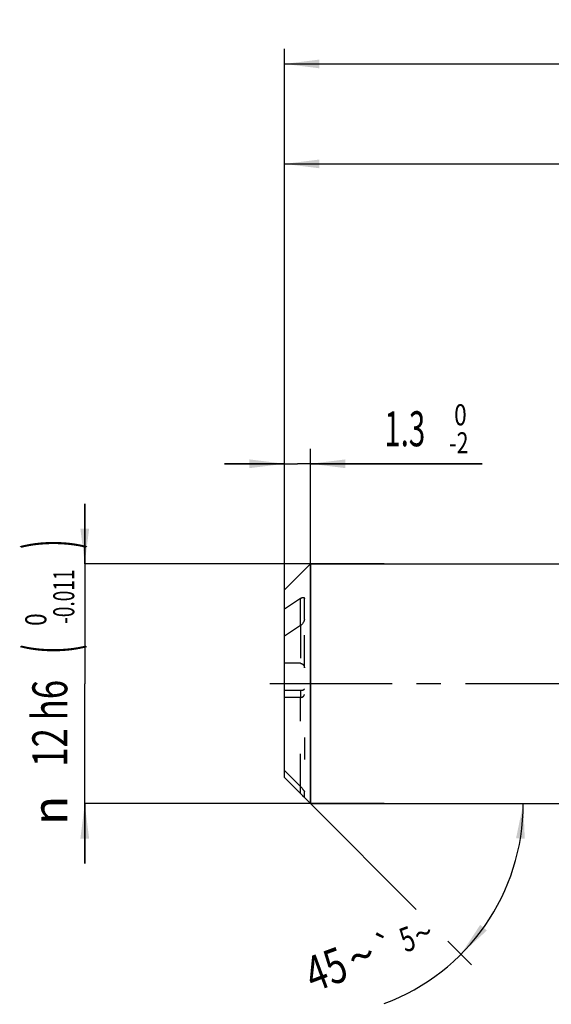
# Model space of a CAD drawing. Units: millimetres. Extents: x 0 to 594, y 0 to 420.
# Drawn here: x 189 to 243, y 172 to 270 of the extents above; entities that cross this region are included whole.
import ezdxf
from ezdxf.enums import TextEntityAlignment as Align

# ---------------------------------------------------------------- set-up
doc = ezdxf.new("R2010")
doc.units = ezdxf.units.MM
doc.header["$LTSCALE"] = 32.67
for name, pattern in [('CENTER', [0.6, 0.375, -0.075, 0.075, -0.075]), ('DOT', [0.2, 0.1, -0.1]), ('HIDDEN', [0.2, 0.1, -0.1])]:
    doc.linetypes.add(name, pattern=pattern)
doc.layers.get('0').update_dxf_attribs({"linetype": 'CONTINUOUS'})
for name, color, linetype in [('607925289-000_AXIS', 7, 'CONTINUOUS'), ('607925289-000_CL', 7, 'CONTINUOUS'), ('607925289-000_DIM', 7, 'CONTINUOUS'), ('607925289-000_HL', 7, 'CONTINUOUS'), ('DEFAULT_2', 6, 'HIDDEN')]:
    doc.layers.add(name, color=color, linetype=linetype)
doc.styles.get("Standard").update_dxf_attribs({"font": 'TXT.SHX', "width": 0.7})
doc.styles.add('TEXTSTYLE_2', font='gdt', dxfattribs={"width": 0.7})
doc.styles.add('TEXTSTYLE_3', font='TXT.SHX', dxfattribs={"width": 0.6})
doc.dimstyles.new('DIMSTYLE_1', dxfattribs={"dimtxt": 3.5, "dimasz": 3.5, "dimexe": 1.5, "dimexo": 0, "dimgap": 0.875, "dimtad": 1, "dimdec": 3, "dimlfac": 0.5, "dimdsep": 46, "dimtxsty": 'STANDARD', "dimblk": '_FILLED', "dimblk1": '_FILLED', "dimblk2": '_FILLED', "dimcen": 0.09, "dimclrt": 2, "dimadec": 3, "dimazin": 2, "dimtol": 1, "dimtp": 1.5, "dimtm": 1.5, "dimtfac": 1, "dimtdec": 3, "dimtofl": 0, "dimtmove": 0, "dimatfit": 3, "dimldrblk": '_FILLED', "dimfxl": 1, "dimtolj": 1, "dimarcsym": 0})
doc.dimstyles.new('DIMSTYLE_4', dxfattribs={"dimtxt": 3.5, "dimasz": 3.5, "dimexe": 1.5, "dimexo": 0, "dimgap": 0.875, "dimtad": 1, "dimdec": 3, "dimlfac": 0.5, "dimdsep": 46, "dimtxsty": 'STANDARD', "dimblk": '_FILLED', "dimblk1": '_FILLED', "dimblk2": '_FILLED', "dimcen": 0.09, "dimclrt": 2, "dimadec": 3, "dimazin": 2, "dimtol": 1, "dimtm": 2, "dimtfac": 0.6, "dimtdec": 3, "dimtofl": 0, "dimtmove": 0, "dimatfit": 3, "dimldrblk": '_FILLED', "dimfxl": 1, "dimtolj": 1, "dimarcsym": 0})
doc.dimstyles.new('DIMSTYLE_5', dxfattribs={"dimtxt": 3.5, "dimasz": 3.5, "dimexe": 1.5, "dimexo": 0, "dimgap": 0.875, "dimtad": 1, "dimdec": 3, "dimlfac": 0.5, "dimdsep": 46, "dimtxsty": 'STANDARD', "dimblk": '_FILLED', "dimblk1": '_FILLED', "dimblk2": '_FILLED', "dimcen": 0.09, "dimclrt": 2, "dimadec": 3, "dimazin": 2, "dimtol": 1, "dimtm": 0.011, "dimtfac": 0.6, "dimtdec": 3, "dimtofl": 0, "dimtmove": 0, "dimatfit": 3, "dimldrblk": '_FILLED', "dimfxl": 1, "dimtolj": 1, "dimarcsym": 0})
doc.dimstyles.new('DIMSTYLE_6', dxfattribs={"dimtxt": 3.5, "dimasz": 3.5, "dimexe": 1.5, "dimexo": 0, "dimgap": 0.875, "dimtad": 1, "dimdec": 3, "dimlfac": 0.5, "dimdsep": 46, "dimtxsty": 'STANDARD', "dimblk": '_FILLED', "dimblk1": '_FILLED', "dimblk2": '_FILLED', "dimcen": 0.09, "dimclrt": 2, "dimadec": 3, "dimazin": 2, "dimtol": 1, "dimtp": 2, "dimtfac": 0.6, "dimtdec": 3, "dimtofl": 0, "dimtmove": 0, "dimatfit": 3, "dimldrblk": '_FILLED', "dimfxl": 1, "dimtolj": 1, "dimarcsym": 0})
doc.dimstyles.new('DIMSTYLE_7', dxfattribs={"dimtxt": 3.5, "dimasz": 3.5, "dimexe": 1.5, "dimexo": 0, "dimgap": 3.5, "dimtad": 1, "dimdec": 3, "dimlfac": 0.5, "dimdsep": 46, "dimtxsty": 'STANDARD', "dimblk": '_FILLED', "dimblk1": '_FILLED', "dimblk2": '_FILLED', "dimcen": 0.09, "dimclrt": 2, "dimaunit": 1, "dimadec": 3, "dimazin": 2, "dimtol": 1, "dimtp": 5, "dimtm": 5, "dimtfac": 1, "dimtdec": 3, "dimtofl": 0, "dimtmove": 0, "dimatfit": 3, "dimldrblk": '_FILLED', "dimfxl": 1, "dimtolj": 1, "dimarcsym": 0})

# ---------------------------------------------------------------- blocks, each defined once
blk = doc.blocks.new('_FILLED')
at = {"color": 0, "linetype": 'BYBLOCK'}
blk.add_solid([(0, 0), (-1, 0.125), (-1, -0.125)], dxfattribs=at)
blk = doc.blocks.new('*D0')
at = {"layer": '607925289-000_DIM', "color": 3, "linetype": 'CONTINUOUS'}
for p, q in [((215.958, 203.74), (215.958, 267.24)), ((451.958, 203.74), (451.958, 267.24)), ((215.958, 265.74), (333.958, 265.74)), ((451.958, 265.74), (333.958, 265.74))]:
    blk.add_line(p, q, dxfattribs=at)
at = {"layer": '607925289-000_DIM', "color": 3, "linetype": 'CONTINUOUS', "xscale": 3.5, "yscale": 3.5, "zscale": 3.5, "rotation": 180}
blk.add_blockref('_FILLED', (215.958, 265.74), dxfattribs=at)
at = {"layer": '607925289-000_DIM', "color": 3, "linetype": 'CONTINUOUS', "xscale": 3.5, "yscale": 3.5, "zscale": 3.5}
blk.add_blockref('_FILLED', (451.958, 265.74), dxfattribs=at)
at = {"layer": '607925289-000_DIM', "color": 2, "linetype": 'CONTINUOUS'}
for s, height, width, p in [('118', 3.5, 0.642857, (330.253, 266.615)), ('1.5', 2.45, 0.619048, (338.762, 267.14)), ('MIN. TOOL LENGTH ', 3.5, 0.756303, (327.833, 260.49)), ('108.0', 3.5, 0.7, (356.458, 260.49))]:
    blk.add_text(s, height=height, dxfattribs=dict(at, width=width)).set_placement(p, align=Align.CENTER)
at = {"layer": '607925289-000_DIM', "color": 2, "linetype": 'CONTINUOUS', "style": 'TEXTSTYLE_2'}
blk.add_text('`', height=2.45, dxfattribs=at).set_placement((335.058, 267.14), align=Align.CENTER)
blk = doc.blocks.new('*D3')
at = {"layer": '607925289-000_DIM', "color": 3, "linetype": 'CONTINUOUS'}
for p, q in [((215.958, 206.658), (215.958, 227.24)), ((218.558, 191.74), (218.558, 227.24)), ((215.958, 225.74), (209.958, 225.74)), ((209.958, 225.74), (217.258, 225.74)), ((235.758, 225.74), (217.258, 225.74)), ((218.558, 225.74), (235.758, 225.74))]:
    blk.add_line(p, q, dxfattribs=at)
at = {"layer": '607925289-000_DIM', "color": 3, "linetype": 'CONTINUOUS', "xscale": 3.5, "yscale": 3.5, "zscale": 3.5}
blk.add_blockref('_FILLED', (215.958, 225.74), dxfattribs=at)
at = {"layer": '607925289-000_DIM', "color": 3, "linetype": 'CONTINUOUS', "xscale": 3.5, "yscale": 3.5, "zscale": 3.5, "rotation": 180}
blk.add_blockref('_FILLED', (218.558, 225.74), dxfattribs=at)
at = {"layer": '607925289-000_DIM', "color": 2, "linetype": 'CONTINUOUS', "style": 'TEXTSTYLE_3'}
for s, width, p in [(' 0', 0.785714, (232.458, 229.59)), ('-2', 0.75, (232.458, 226.79))]:
    blk.add_text(s, height=2.1, dxfattribs=dict(at, width=width)).set_placement(p)
at = {"layer": '607925289-000_DIM', "color": 2, "linetype": 'CONTINUOUS', "width": 0.619048}
blk.add_text('1.3', height=3.5, dxfattribs=at).set_placement((225.958, 227.49))
blk = doc.blocks.new('*D4')
at = {"layer": '607925289-000_DIM', "color": 3, "linetype": 'CONTINUOUS'}
for p, q in [((195.958, 215.74), (195.958, 221.74)), ((195.958, 221.74), (195.958, 203.74)), ((225.958, 215.74), (195.958, 215.74)), ((195.958, 185.74), (195.958, 203.74)), ((225.958, 191.74), (195.958, 191.74)), ((195.958, 191.74), (195.958, 185.74))]:
    blk.add_line(p, q, dxfattribs=at)
at = {"layer": '607925289-000_DIM', "color": 3, "linetype": 'CONTINUOUS', "xscale": 3.5, "yscale": 3.5, "zscale": 3.5}
for p, rotation in [((195.958, 215.74), 270), ((195.958, 191.74), 90)]:
    blk.add_blockref('_FILLED', p, dxfattribs=dict(at, rotation=rotation))
at = {"layer": '607925289-000_DIM', "color": 2, "linetype": 'CONTINUOUS'}
for s, height, width, p in [(')', 4.9, 0.428571, (194.908, 217.698)), ('(', 4.9, 0.428571, (194.908, 207.198)), ('12 h6', 3.5, 0.728571, (194.208, 199.773))]:
    blk.add_text(s, height=height, rotation=90, dxfattribs=dict(at, width=width)).set_placement(p, align=Align.CENTER)
at = {"layer": '607925289-000_DIM', "color": 2, "linetype": 'CONTINUOUS', "style": 'TEXTSTYLE_3'}
for s, width, p in [('-0.011', 0.666667, (194.908, 212.448)), (' 0', 0.785714, (192.108, 209.898))]:
    blk.add_text(s, height=2.1, rotation=90, dxfattribs=dict(at, width=width)).set_placement(p, align=Align.CENTER)
at = {"layer": '607925289-000_DIM', "color": 2, "linetype": 'CONTINUOUS', "style": 'TEXTSTYLE_2'}
blk.add_text('n', height=3.5, rotation=90, dxfattribs=at).set_placement((194.208, 191.065), align=Align.CENTER)
blk = doc.blocks.new('*D5')
at = {"layer": '607925289-000_DIM', "color": 3, "linetype": 'CONTINUOUS'}
for p, q in [((215.958, 203.74), (215.958, 257.24)), ((305.958, 203.74), (305.958, 257.24)), ((215.958, 255.74), (260.958, 255.74)), ((305.958, 255.74), (260.958, 255.74))]:
    blk.add_line(p, q, dxfattribs=at)
at = {"layer": '607925289-000_DIM', "color": 3, "linetype": 'CONTINUOUS', "xscale": 3.5, "yscale": 3.5, "zscale": 3.5, "rotation": 180}
blk.add_blockref('_FILLED', (215.958, 255.74), dxfattribs=at)
at = {"layer": '607925289-000_DIM', "color": 3, "linetype": 'CONTINUOUS', "xscale": 3.5, "yscale": 3.5, "zscale": 3.5}
blk.add_blockref('_FILLED', (305.958, 255.74), dxfattribs=at)
at = {"layer": '607925289-000_DIM', "color": 2, "linetype": 'CONTINUOUS', "style": 'TEXTSTYLE_3'}
for s, width, p in [('+2', 0.75, (263.508, 259.59)), (' 0', 0.785714, (263.583, 256.79))]:
    blk.add_text(s, height=2.1, dxfattribs=dict(at, width=width)).set_placement(p, align=Align.CENTER)
at = {"layer": '607925289-000_DIM', "color": 2, "linetype": 'CONTINUOUS'}
for s, width, p in [('45', 0.75, (259.308, 257.49)), ('DIN_6535_HA_12', 0.758503, (260.958, 250.665))]:
    blk.add_text(s, height=3.5, dxfattribs=dict(at, width=width)).set_placement(p, align=Align.CENTER)
blk = doc.blocks.new('*D6')
at = {"layer": '607925289-000_DIM', "color": 3, "linetype": 'CONTINUOUS'}
for p, q in [((218.558, 191.74), (229.162, 181.135)), ((218.558, 191.74), (241.383, 191.74)), ((232.33, 177.967), (234.697, 175.6))]:
    blk.add_line(p, q, dxfattribs=at)
blk.add_arc((218.558, 191.74), 21.325, -69.69553, 0, dxfattribs=at)
for points in [[(240.032, 188.216), (239.883, 191.74), (239.16, 188.287)], [(235.567, 179.613), (233.637, 176.66), (236.234, 179.047)]]:
    blk.add_solid(points, dxfattribs=at)
at = {"layer": '607925289-000_DIM', "color": 2, "linetype": 'CONTINUOUS'}
for s, height, width, p in [('5', 2.45, 0.714286, (228.691, 177.043)), ('45', 3.5, 0.75, (220.722, 173.534))]:
    blk.add_text(s, height=height, rotation=20.30447, dxfattribs=dict(at, width=width)).set_placement(p, align=Align.CENTER)
at = {"layer": '607925289-000_DIM', "color": 2, "linetype": 'CONTINUOUS', "style": 'TEXTSTYLE_2'}
for s, height, p in [('`', 2.45, (226.53, 176.243)), ('~', 2.45, (230.278, 177.63)), ('~', 3.5, (224.278, 174.85))]:
    blk.add_text(s, height=height, rotation=20.30447, dxfattribs=at).set_placement(p, align=Align.CENTER)

msp = doc.modelspace()

# ---------------------------------------------------------------- linework, layer by layer
at = {"color": 9, "linetype": 'DOT'}
msp.add_line((217.5576, 209.5526), (217.5576, 202.3673), dxfattribs=at)
at = {"layer": '607925289-000_AXIS', "color": 1, "linetype": 'CENTER'}
msp.add_line((461.9576, 203.7396), (212.9576, 203.7396), dxfattribs=at)
at = {"layer": '607925289-000_CL', "color": 7, "linetype": 'CONTINUOUS'}
for p, q in [((215.9576, 213.1396), (218.5576, 215.7396)), ((218.5576, 215.7396), (218.5576, 191.7396)), ((218.5576, 215.7396), (305.9576, 215.7396)), ((215.9576, 194.3397), (215.9576, 213.1396)), ((217.9576, 210.158), (217.9576, 212.2609)), ((215.9576, 194.3396), (218.5576, 191.7396)), ((217.9576, 192.3712), (217.9576, 192.9207)), ((218.5576, 191.7396), (305.9576, 191.7396))]:
    msp.add_line(p, q, dxfattribs=at)
at = {"layer": '607925289-000_CL', "color": 9, "linetype": 'CONTINUOUS'}
for p, q in [((217.5576, 209.5526), (217.5576, 212.2563)), ((217.5576, 192.7457), (217.5576, 193.4522))]:
    msp.add_line(p, q, dxfattribs=at)
at = {"layer": '607925289-000_CL', "color": 7, "linetype": 'CONTINUOUS'}
for centre, radius, start, end in [((692.181, -496.9758), 853.3918, 123.790727, 123.9200819), ((655.5349, -445.0527), 787.6117, 123.7853253, 123.9254837), ((840.9373, 820.755), 884.3704, 225.0333991, 225.1797237), ((840.9373, 820.0484), 884.3704, 225.0333991, 225.1797237)]:
    msp.add_arc(centre, radius, start, end, dxfattribs=at)
for points, knots in [([(217.5576, 212.2563), (217.5801, 212.2713), (217.6243, 212.2987), (217.6912, 212.3323), (217.755, 212.3564), (217.8147, 212.3697), (217.869, 212.3709), (217.9096, 212.3578), (217.9338, 212.3372), (217.9532, 212.3079), (217.9576, 212.2799), (217.9576, 212.2609)], [0, 0, 0, 0, 0.1653455, 0.3182735, 0.4576051, 0.5821449, 0.6913294, 0.7876627, 0.8345161, 0.883638, 1, 1, 1, 1]), ([(217.9576, 210.158), (217.9576, 210.1287), (217.9482, 210.0673), (217.9169, 209.978), (217.8725, 209.8904), (217.8021, 209.7819), (217.7007, 209.6638), (217.6064, 209.5852), (217.5576, 209.5526)], [0, 0, 0, 0, 0.1176731, 0.2462885, 0.3786344, 0.5104921, 0.7646728, 1, 1, 1, 1]), ([(217.5576, 193.4522), (217.6044, 193.4057), (217.6723, 193.334), (217.7575, 193.2355), (217.8168, 193.1622), (217.8698, 193.0913), (217.9079, 193.0342), (217.9323, 192.9918), (217.9458, 192.9646), (217.9546, 192.9415), (217.9576, 192.927), (217.9576, 192.9207)], [0, 0, 0, 0, 0.294973, 0.4409273, 0.5825695, 0.7163021, 0.8365761, 0.8891186, 0.9347838, 0.9720934, 1, 1, 1, 1]), ([(217.9576, 192.3712), (217.9576, 192.3709), (217.9576, 192.3704), (217.9568, 192.37), (217.9558, 192.3702), (217.9538, 192.3709), (217.9505, 192.3728), (217.9431, 192.3779), (217.9311, 192.3874), (217.9177, 192.399), (217.905, 192.4102), (217.8901, 192.4235), (217.8607, 192.4505), (217.8151, 192.4936), (217.7561, 192.5504), (217.6926, 192.6123), (217.6259, 192.678), (217.5806, 192.7228), (217.5576, 192.7457)], [0, 0, 0, 0, 0.0013645, 0.0025587, 0.0042485, 0.006709, 0.0141514, 0.0249352, 0.0557663, 0.0974038, 0.1216993, 0.1480355, 0.2060849, 0.3394974, 0.4899776, 0.6524687, 0.823406, 1, 1, 1, 1])]:
    msp.add_open_spline(points, degree=3, knots=knots, dxfattribs=at)
at = {"layer": '607925289-000_HL', "color": 6, "linetype": 'HIDDEN'}
for p, q in [((217.9576, 205.3248), (217.9576, 210.158)), ((217.5576, 205.7777), (215.9576, 205.7777)), ((217.5576, 203.0739), (215.9576, 203.0739)), ((217.5576, 202.3673), (215.9576, 202.3673)), ((217.9576, 198.3702), (217.9576, 196.166))]:
    msp.add_line(p, q, dxfattribs=at)
for points, knots in [([(217.5576, 205.7777), (217.5858, 205.7777), (217.6423, 205.7708), (217.722, 205.7412), (217.7929, 205.6948), (217.872, 205.6156), (217.9397, 205.4912), (217.9576, 205.3799), (217.9576, 205.3248)], [0, 0, 0, 0, 0.1264657, 0.2526817, 0.3784894, 0.5038333, 0.7523063, 1, 1, 1, 1]), ([(217.5576, 203.0739), (217.5856, 203.0739), (217.6402, 203.076), (217.7183, 203.0852), (217.7883, 203.0998), (217.8476, 203.1186), (217.8949, 203.1407), (217.9297, 203.1652), (217.952, 203.1921), (217.9576, 203.2125), (217.9576, 203.2218)], [0, 0, 0, 0, 0.1854449, 0.3614278, 0.5205334, 0.658277, 0.7729473, 0.8652429, 0.9384977, 1, 1, 1, 1]), ([(217.5576, 202.3673), (217.6127, 202.3673), (217.6943, 202.3801), (217.7905, 202.4218), (217.8504, 202.4616), (217.8979, 202.5084), (217.9322, 202.5603), (217.953, 202.6154), (217.9576, 202.6536), (217.9576, 202.6723)], [0, 0, 0, 0, 0.2976753, 0.4363434, 0.5651014, 0.6840289, 0.7945178, 0.8988684, 1, 1, 1, 1])]:
    msp.add_open_spline(points, degree=3, knots=knots, dxfattribs=at)
at = {"layer": 'DEFAULT_2', "color": 6, "linetype": 'DOT'}
msp.add_line((217.5576, 193.4522), (217.5576, 202.3673), dxfattribs=at)

# ---------------------------------------------------------------- dimensions: what is measured, and where the dimension line sits
at = {"layer": '607925289-000_DIM', "color": 3, "linetype": 'CONTINUOUS'}
for base, p2, text, dimstyle, picture, middle in [((451.9576, 265.7396), (451.9576, 203.7396), '<>\\PMIN. TOOL LENGTH 108.0[.1]', 'DIMSTYLE_1', '*D0', (333.9576, 265.7396)), ((305.9576, 255.7396), (305.9576, 203.7396), '<>\\PDIN_6535_HA_12:FID_2525', 'DIMSTYLE_6', '*D5', (260.9576, 255.7396))]:
    dim = msp.add_linear_dim(base=base, p1=(215.9576, 203.7396), p2=p2, text=text, dimstyle=dimstyle, dxfattribs=at)
    dim.commit()
    dim.dimension.update_dxf_attribs({"geometry": picture, "text_midpoint": middle, "dimtype": 160})
dim = msp.add_linear_dim(base=(218.5576, 225.7396), p1=(215.9576, 206.6577), p2=(218.5576, 191.7396), dimstyle='DIMSTYLE_4', dxfattribs=at)
dim.commit()
dim.dimension.update_dxf_attribs({"geometry": '*D3', "text_midpoint": (230.8576, 225.7396), "dimtype": 160})
dim = msp.add_linear_dim(base=(195.9576, 191.7396), p1=(225.9576, 215.7396), p2=(225.9576, 191.7396), angle=270, text='%%c<>', dimstyle='DIMSTYLE_5', override={"dimpost": '<>h6'}, dxfattribs=at)
dim.commit()
dim.dimension.update_dxf_attribs({"geometry": '*D4', "text_midpoint": (195.9576, 203.7396), "dimtype": 160})
dim = msp.add_angular_dim_2l(base=(238.2595, 183.5789), line1=((218.4068, 191.8904), (218.5576, 191.7396)), line2=((218.3444, 191.7396), (218.5576, 191.7396)), dimstyle='DIMSTYLE_7', dxfattribs=at)
dim.commit()
dim.dimension.update_dxf_attribs({"geometry": '*D6', "text_midpoint": (225.7473, 171.663), "dimtype": 162})

doc.saveas('drawing.dxf')
